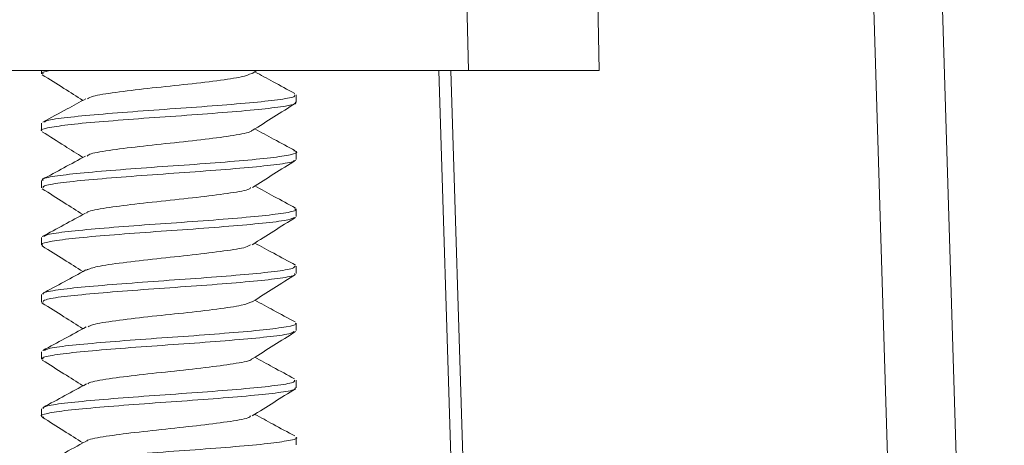
# Model space of a CAD drawing. Units: inches. Extents: x 0.6 to 10.6, y 0.4 to 8.1.
# Drawn here: x 3.6 to 3.8, y 6.8 to 6.9 of the extents above; entities that cross this region are included whole.
import ezdxf

# ---------------------------------------------------------------- set-up
doc = ezdxf.new("R2010")
doc.units = ezdxf.units.IN
doc.header["$MEASUREMENT"] = 0
doc.styles.add('SLDTEXTSTYLE1', font='TXT', dxfattribs={"width": 0.75})
doc.dimstyles.new('SLDDIMSTYLE1', dxfattribs={"dimtxt": 0.1377952755905512, "dimasz": 0.1377952755905512, "dimexe": 0, "dimexo": 0.0625, "dimgap": 0.0344488188976378, "dimtad": 0, "dimtih": 1, "dimtoh": 1, "dimlfac": 4, "dimrnd": 1e-09, "dimzin": 4, "dimdsep": 46, "dimtxsty": 'SLDTEXTSTYLE1', "dimblk1": 'CLOSED', "dimblk2": 'CLOSED', "dimsah": 1, "dimcen": 0.09, "dimadec": 0, "dimazin": 1, "dimtfac": 1, "dimtofl": 0, "dimtmove": 0, "dimatfit": 3, "dimldrblk": 'CLOSED', "dimfxl": 0, "dimfrac": 2, "dimtolj": 1, "dimtzin": 12, "dimarcsym": 0})

# ---------------------------------------------------------------- blocks, each defined once
blk = doc.blocks.new('_CLOSED')
at = {"color": 0, "linetype": 'ByBlock', "lineweight": -2}
for p, q in [((-1, 0.166667), (0, 0)), ((-1, 0.166667), (-1, -0.166667)), ((0, 0), (-1, -0.166667)), ((0, 0), (-1, 0))]:
    blk.add_line(p, q, dxfattribs=at)
blk = doc.blocks.new('_D_3')
at = {"color": 7, "linetype": 'Continuous', "lineweight": 0}
for p, q in [((3.449080605092572, 6.999816421894677), (4.652810416210682, 6.999816421894677)), ((4.613440337470524, 6.999816421894677), (4.613440337470524, 6.691708930647051)), ((4.613440337470524, 6.124816421894677), (4.613440337470524, 6.472958930999048)), ((3.859889801445705, 6.124816421894677), (4.652810416210682, 6.124816421894677))]:
    blk.add_line(p, q, dxfattribs=at)
at = {"color": 7, "linetype": 'Continuous', "lineweight": 0, "xscale": 0.1377952755905512, "yscale": 0.1377952755905512}
for p, rotation in [((4.613440337470524, 6.999816421894677, -0.2204131117606084), 90.0000000000004), ((4.613440337470524, 6.124816421894677, -0.2204131117606084), 270.0000000000004)]:
    blk.add_blockref('_CLOSED', p, dxfattribs=dict(at, rotation=rotation))
at = {"color": 7, "linetype": 'Continuous', "lineweight": 0, "insert": (4.435263387452521, 6.650586368580893), "char_height": 0.1377952755905512, "attachment_point": 1, "style": 'SLDTEXTSTYLE1'}
blk.add_mtext('3.50', dxfattribs=at)

msp = doc.modelspace()

# ---------------------------------------------------------------- linework, layer by layer
at = {"color": 7, "linetype": 'Continuous', "lineweight": 15}
for p, q in [((3.740566853408137, 6.935315591824711), (3.74702811379981, 6.723836835270774)), ((3.753061023293596, 6.935697323239833), (3.759534606249514, 6.723815245908481)), ((3.667180946519057, 6.907716673369222), (3.667450871391283, 6.895222503483763)), ((3.691328078083675, 6.895222503483763), (3.69105815321145, 6.907716673369222)), ((3.667450871391285, 6.895222503483763), (3.545471351332202, 6.895222503483763)), ((3.589543679123536, 6.895222503483763), (3.589543679123536, 6.894633974588595)), ((3.628007939996762, 6.894686615155752), (3.62885475258501, 6.895222503483763)), ((3.664255644468949, 6.895222503483763), (3.66947423392012, 6.724416694524023)), ((3.691328078083675, 6.895222503483763), (3.667450871391282, 6.895222503483763)), ((3.636043679123536, 6.889428288153484), (3.636043679123536, 6.890788480265392)), ((3.589543679123536, 6.885583128119189), (3.589543679123536, 6.884217798568022)), ((3.636043679123536, 6.879007749055254), (3.636043679123536, 6.880373569720215)), ((3.589543679123536, 6.875162472173414), (3.589543679123536, 6.873802130418262)), ((3.636043679123536, 6.86859468094534), (3.636043679123536, 6.869956678070595)), ((3.589543679123536, 6.864750153460803), (3.589543679123536, 6.863382470428755)), ((3.636043679123536, 6.858175578012478), (3.636043679123536, 6.859537645916133)), ((3.589543679123536, 6.854330069964697), (3.589543679123536, 6.852969752768736)), ((3.5896015972168, 6.852855448553472), (3.589838250432144, 6.852783152758512)), ((3.636043679123536, 6.847758753704743), (3.636043679123536, 6.84912466226337)), ((3.589543679123536, 6.843914528589987), (3.589543679123536, 6.842549255817682)), ((3.636043679123536, 6.837343717904325), (3.636043679123536, 6.83870392741902)), ((3.589543679123536, 6.83349829755185), (3.589543679123536, 6.832135876340515)), ((3.636043679123536, 6.826923779725989), (3.636043679123536, 6.828291463026985))]:
    msp.add_line(p, q, dxfattribs=at)
at = {"color": 8, "linetype": 'Continuous', "lineweight": 15}
msp.add_line((3.667290490711383, 6.724416694524023), (3.662071901260211, 6.895222503483763), dxfattribs=at)
at = {"color": 7, "linetype": 'Continuous', "lineweight": 15}
for points, knots in [([(3.591302091581509, 6.895222503483763), (3.59068445747849, 6.895112971117319), (3.589545438717583, 6.894910975437845), (3.589771538255115, 6.894720955855548), (3.589875035084202, 6.894633974588595)], [0, 0, 0, 0, 0.5422510359064592, 0.9999999999999999, 0.9999999999999999, 0.9999999999999999, 0.9999999999999999]), ([(3.589689290392285, 6.894454843281758), (3.591009155710482, 6.893626546599867), (3.593484770813971, 6.892072945828948), (3.595954073685056, 6.890507913367455), (3.597106876582022, 6.889777272352704)], [0, 0, 0, 0, 0.5331464153445284, 1, 1, 1, 1]), ([(3.597945659827401, 6.890071475888345), (3.598206658968148, 6.890225864230803), (3.598866920633526, 6.890616427601302), (3.602892323426224, 6.891224365979062), (3.608805981797647, 6.891955104820672), (3.615581797859213, 6.892631947545186), (3.621735039821599, 6.893371134251061), (3.626398341560774, 6.894022099832743), (3.62741507722428, 6.894481000865467), (3.627899256232769, 6.894699533818518)], [0, 0, 0, 0, 0.09940490849633293, 0.2514692203310282, 0.4051994964747754, 0.5567982271666936, 0.7109054459564276, 0.8623304762876998, 1, 1, 1, 1]), ([(3.635745847124087, 6.891048142944505), (3.634427172582547, 6.891757822525864), (3.631996531032731, 6.893065936562471), (3.629583383896381, 6.894382624912407), (3.628479420211591, 6.89498498193433)], [0, 0, 0, 0, 0.542521188136438, 1, 1, 1, 1]), ([(3.590102939765423, 6.885825800843315), (3.590159038509711, 6.885889653029621), (3.590374465197587, 6.886134853972782), (3.593433123535172, 6.88660304142035), (3.598879484623112, 6.88713123610356), (3.606074054906979, 6.887714740771751), (3.613986799283573, 6.888267121495751), (3.621766667650514, 6.888821799147447), (3.628562220234957, 6.889403631511497), (3.633436949844134, 6.889933157691145), (3.635971806633349, 6.890428302881569), (3.635776538670305, 6.890698823389946), (3.635711822262865, 6.890788480265392)], [0, 0, 0, 0, 0.03979024654488688, 0.1527998733598596, 0.2658542702858223, 0.3788646641924605, 0.4919069440854373, 0.6049181753893564, 0.7179272056911804, 0.8309692734189088, 0.9439792314065061, 1, 1, 1, 1]), ([(3.635809346906264, 6.889428288153484), (3.635880730242608, 6.889386371128603), (3.636262890393533, 6.889161962781016), (3.634331519745249, 6.888730010327899), (3.630099193836951, 6.888173044240204), (3.623688906299536, 6.887623084910867), (3.616106114360286, 6.887038230632606), (3.608123084835345, 6.886510255325563), (3.600697691644678, 6.885915633911537), (3.594560743383657, 6.885386493677864), (3.590782424537271, 6.884803132650164), (3.589158038869737, 6.884425534118855), (3.589591871422432, 6.88422857290818), (3.589615603300796, 6.884217798568022)], [0, 0, 0, 0, 0.02472804400637454, 0.1323848605758391, 0.2400681057196631, 0.3477288362993116, 0.4553837600448699, 0.5630729787211506, 0.6707283116638504, 0.7784263509419663, 0.8860826865226049, 0.9937683979448777, 1, 1, 1, 1]), ([(3.597648981274287, 6.890072151789187), (3.596507058151431, 6.889449963267356), (3.593896752853199, 6.888027711661684), (3.591273689484863, 6.88661476184857), (3.589798130477434, 6.885819931327525)], [0, 0, 0, 0, 0.4374672662350186, 1, 1, 1, 1]), ([(3.628014350340958, 6.884273981324577), (3.629324202373219, 6.885104149487706), (3.631949673556373, 6.886768140943066), (3.634582066125609, 6.888420457369764), (3.635901153571313, 6.889248430324961)], [0, 0, 0, 0, 0.4989016983558825, 1, 1, 1, 1]), ([(3.589691075029485, 6.884036967694429), (3.591055343759538, 6.88318064121097), (3.593531883295958, 6.881626162723226), (3.596000910873767, 6.880061532869221), (3.597109807886929, 6.879358821653112)], [0, 0, 0, 0, 0.5508770241662083, 0.9999999999999999, 0.9999999999999999, 0.9999999999999999, 0.9999999999999999]), ([(3.597902055370453, 6.879611529496309), (3.597993685485724, 6.879718041930087), (3.598285409598388, 6.880057147093706), (3.601652982992767, 6.880648408160904), (3.607198319827638, 6.881349095917535), (3.613872115904274, 6.882049031770662), (3.620375827391611, 6.882770263052938), (3.625289726417358, 6.883452406397961), (3.627886346402705, 6.883979272849958), (3.627862090127506, 6.884241973346447), (3.627859313479176, 6.884272045024355)], [0, 0, 0, 0, 0.06968986200840044, 0.2218726135586657, 0.3732290421430415, 0.5245729600205272, 0.6767677791586607, 0.8274782275963927, 0.9802512014969904, 1, 1, 1, 1]), ([(3.635854084009022, 6.880578600550979), (3.634538323815362, 6.881286878613604), (3.632074663680183, 6.88261307501012), (3.629622069971352, 6.883946785233636), (3.628479326240292, 6.884568204505602)], [0, 0, 0, 0, 0.534067250134019, 1, 1, 1, 1]), ([(3.597570411238079, 6.879608811948838), (3.596260380743061, 6.878896724113492), (3.593634653091459, 6.877469468239107), (3.591003645412242, 6.876052302091564), (3.589685302544357, 6.875342189803416)], [0, 0, 0, 0, 0.4989209350097495, 1, 1, 1, 1]), ([(3.589853157339017, 6.875162472173414), (3.589772229839812, 6.875230222731176), (3.589472995207688, 6.875480734775011), (3.591707010877992, 6.875935217544717), (3.596287137023046, 6.876498231729255), (3.602909382232064, 6.877042809739656), (3.610602112864346, 6.87763087439611), (3.618563014389171, 6.878157382454373), (3.625849812888965, 6.878751458507531), (3.631711790227345, 6.879283290869531), (3.635238985328921, 6.879862245160593), (3.636535295429292, 6.880289899639875), (3.635754207780542, 6.88053107805338), (3.635573423151739, 6.880586899381538)], [0, 0, 0, 0, 0.03832333810848234, 0.1417030069311201, 0.2451029819914471, 0.3484915148651101, 0.4518698854404415, 0.5552827572404846, 0.6586598759147487, 0.7620778091011536, 0.8654570290091937, 0.9688597033797283, 1, 1, 1, 1]), ([(3.635609044505483, 6.878825054113145), (3.635595848909664, 6.878766731695976), (3.635541530006962, 6.878526650857876), (3.632768603000015, 6.878064339431422), (3.62760790192833, 6.877538110368907), (3.620586759003202, 6.876951116874154), (3.612728541409576, 6.876404280074913), (3.604873031332095, 6.875843829282886), (3.597890605308886, 6.875266223058288), (3.592700824555054, 6.874733542097083), (3.589790533376322, 6.874212380288258), (3.589833737923492, 6.873917055685196), (3.589850550928791, 6.873802130418262)], [0, 0, 0, 0, 0.03581650695440552, 0.1474365676995676, 0.2591001448021041, 0.3707197147304432, 0.4823750558028031, 0.5939973961767341, 0.7056232658702394, 0.8172706882937668, 0.9288910754252212, 0.9999999999999999, 0.9999999999999999, 0.9999999999999999, 0.9999999999999999]), ([(3.628021575912903, 6.873861941380295), (3.629330181781818, 6.8746912277364), (3.631952720004828, 6.876353175935138), (3.634583137721526, 6.878004336507082), (3.635901017824255, 6.878831593581258)], [0, 0, 0, 0, 0.4989844790192358, 1, 1, 1, 1]), ([(3.635923374300553, 6.870119896313811), (3.634602461584072, 6.870831902771854), (3.632120784865713, 6.872169591347491), (3.629638458854535, 6.873519122276756), (3.62847739115648, 6.874150343463032)], [0, 0, 0, 0, 0.5322662322246942, 1, 1, 1, 1]), ([(3.589690905746515, 6.873620324178939), (3.591009748869306, 6.872792642552253), (3.593485837870859, 6.871238694749665), (3.595954637574688, 6.869674050610872), (3.59710847666567, 6.868942785304896)], [0, 0, 0, 0, 0.5326315499823611, 1, 1, 1, 1]), ([(3.597794724236578, 6.869204591172803), (3.597799640561069, 6.869247543086918), (3.597831151319706, 6.869522839683167), (3.600571453304247, 6.870066997421479), (3.605636763028185, 6.870742642943003), (3.612183168126535, 6.87147332311492), (3.618837160319313, 6.87216264283931), (3.624251180717406, 6.87287569546558), (3.627437273164471, 6.873440866069121), (3.627641258874965, 6.873766383598506), (3.627698884918934, 6.873858342429424)], [0, 0, 0, 0, 0.02831836689797053, 0.181504135009976, 0.3322048509501239, 0.4850104154918202, 0.6361785733082004, 0.7882655364965974, 0.9401849302388467, 0.9999999999999999, 0.9999999999999999, 0.9999999999999999, 0.9999999999999999]), ([(3.597589967683377, 6.869204323498991), (3.596272122965019, 6.868487455756235), (3.593627975015432, 6.867049119095074), (3.590988535120038, 6.865625847345927), (3.589664593446335, 6.864911934979523)], [0, 0, 0, 0, 0.4984005220145041, 1, 1, 1, 1]), ([(3.589973911191233, 6.864921055587086), (3.590134112801847, 6.865037363859638), (3.590544844733702, 6.865335560121793), (3.594125412571264, 6.865856886227689), (3.599918568152048, 6.866382442805739), (3.607272522257365, 6.866973920502296), (3.615229788211206, 6.867512291432578), (3.622903807880138, 6.868082303664335), (3.629478526863358, 6.868651600900328), (3.633984842591194, 6.869190196980372), (3.636148100538846, 6.869652456043746), (3.635827497658463, 6.869895148585778), (3.635746215679646, 6.869956678070595)], [0, 0, 0, 0, 0.07120740647853997, 0.1825646790530072, 0.2939626343404328, 0.4053178976781639, 0.5167145054518992, 0.6280734244387827, 0.739447010271805, 0.85082173516169, 0.9621790529514471, 1, 1, 1, 1]), ([(3.635637133833822, 6.868404747915454), (3.635379214312664, 6.868266927565134), (3.6347708840937, 6.867941863826216), (3.630836178977842, 6.867418289372226), (3.624804252432538, 6.866882207133808), (3.617327586759123, 6.866289811248865), (3.609352478861054, 6.865764206418412), (3.601780567359717, 6.865172748151824), (3.595395949498376, 6.864634379434017), (3.591206165361676, 6.864064258764286), (3.58930766844351, 6.863644712858624), (3.589697151713531, 6.86342163283765), (3.589765526743315, 6.863382470428755)], [0, 0, 0, 0, 0.08224713532298449, 0.1939884876325476, 0.3057378550612919, 0.4174664460344531, 0.5292358710807589, 0.6409624492081678, 0.7527304902637842, 0.8644607384749395, 0.9762056505197122, 0.9999999999999999, 0.9999999999999999, 0.9999999999999999, 0.9999999999999999]), ([(3.628006653745002, 6.863435546075785), (3.629316826959202, 6.864266036794147), (3.63194310266719, 6.865930776674113), (3.634576484943073, 6.86758352053642), (3.635896148742973, 6.868411758147634)], [0, 0, 0, 0, 0.498871162008985, 1, 1, 1, 1]), ([(3.597764437927111, 6.858816990667287), (3.598305968261601, 6.859035176415073), (3.599442883243885, 6.859493246129325), (3.604243933285586, 6.860144971533634), (3.610469366272128, 6.860885813360161), (3.617237739516529, 6.861558914001276), (3.623054636240604, 6.862296089561335), (3.626933257554565, 6.862894183451286), (3.627484370811145, 6.863284989994137), (3.627700284697259, 6.863438099284067)], [0, 0, 0, 0, 0.1379874934794692, 0.2896976193436214, 0.4441200421736921, 0.5958318130981869, 0.7500788144567444, 0.9020864518343868, 1, 1, 1, 1]), ([(3.635901719849585, 6.859717275706485), (3.634574588126299, 6.860432349948604), (3.632103014080061, 6.861764063226904), (3.629626939556967, 6.863111457409595), (3.628480413324696, 6.863735357361417)], [0, 0, 0, 0, 0.5369581078525394, 0.9999999999999999, 0.9999999999999999, 0.9999999999999999, 0.9999999999999999]), ([(3.5896874855215, 6.863205738434384), (3.591007220169864, 6.862377489563448), (3.593483296833021, 6.8608235349839), (3.595953184747009, 6.859258198747933), (3.597106636580416, 6.858527177740442)], [0, 0, 0, 0, 0.5329942598304203, 1, 1, 1, 1]), ([(3.597666935493152, 6.858831682637661), (3.596346906596668, 6.858112923353881), (3.59369722706771, 6.856670165725201), (3.591048515753554, 6.855244433336685), (3.589719350986413, 6.854528978523599)], [0, 0, 0, 0, 0.498184358545197, 0.9999999999999999, 0.9999999999999999, 0.9999999999999999, 0.9999999999999999]), ([(3.589874631378049, 6.854330069964697), (3.589817647036393, 6.854425433682337), (3.589652453103532, 6.854701886951984), (3.592266718873997, 6.855195338605047), (3.597210879895906, 6.855742416615851), (3.604050404076485, 6.856302821759866), (3.61184552076565, 6.856880478140273), (3.619754462769128, 6.857412930909671), (3.626891756032255, 6.858006810670516), (3.632351079869547, 6.858533142336544), (3.635626450009896, 6.859075352810267), (3.635750623389684, 6.859397962189967), (3.635804388101656, 6.859537645916131)], [0, 0, 0, 0, 0.05667805576649416, 0.1643060298150871, 0.2719685277078973, 0.3795991843050195, 0.4872332927839063, 0.5948880919519003, 0.7025168632085694, 0.8101868748100789, 0.9178145265765256, 1, 1, 1, 1]), ([(3.635711828173613, 6.858175578012478), (3.635776129635245, 6.85808568862396), (3.63596967818555, 6.857815119955781), (3.633430139234694, 6.857320900590111), (3.628551361653581, 6.856787084680815), (3.621751706792614, 6.856211334949028), (3.613972484749663, 6.855648443172691), (3.606054390737074, 6.855103838079708), (3.598883381724542, 6.85451585753139), (3.593364473717932, 6.85398899401156), (3.590001924581917, 6.853437328458294), (3.589835309904005, 6.853113104683291), (3.589761643088328, 6.852969752768736)], [0, 0, 0, 0, 0.05354625507036391, 0.1611751860725823, 0.2688460777123159, 0.3764778143379852, 0.4841306453627478, 0.5917716543253019, 0.6994020404085913, 0.8070683621381124, 0.9146974349256254, 1, 1, 1, 1]), ([(3.628017508993934, 6.853025780938247), (3.629326618307818, 6.853855446900754), (3.631950350733684, 6.85551827327085), (3.63458166757058, 6.857169935631675), (3.635900090857432, 6.857997502303995)], [0, 0, 0, 0, 0.4989492453489652, 0.9999999999999999, 0.9999999999999999, 0.9999999999999999, 0.9999999999999999]), ([(3.589690725392624, 6.852786937692553), (3.591008376159902, 6.851959947820451), (3.593484914814645, 6.85040561154547), (3.595953358056203, 6.848841370687074), (3.597108457722447, 6.848109389467885)], [0, 0, 0, 0, 0.5320533821493074, 1, 1, 1, 1]), ([(3.598038163574278, 6.848444259378809), (3.598280442435199, 6.848585100607178), (3.598928876895461, 6.848962047673685), (3.60289532918421, 6.84955680540438), (3.608799078137633, 6.850287540958143), (3.615576902421131, 6.850964414326397), (3.621731379237938, 6.851703561704912), (3.626407997846125, 6.852356730153861), (3.627429514708536, 6.852817971706476), (3.627918648108979, 6.853038828216397)], [0, 0, 0, 0, 0.09137224965550374, 0.2445484313535696, 0.3993969347761844, 0.5521026955860356, 0.7073326068801162, 0.8598619342827214, 0.9999999999999999, 0.9999999999999999, 0.9999999999999999, 0.9999999999999999]), ([(3.635832815221428, 6.849339678259174), (3.634503837157881, 6.850054352204343), (3.632050826548856, 6.851373488176244), (3.629602196107192, 6.852707330222756), (3.628480170667045, 6.853318530951073)], [0, 0, 0, 0, 0.5417742828578294, 1, 1, 1, 1]), ([(3.590101479305051, 6.844163043870458), (3.590354978753762, 6.844284194398259), (3.590993818558243, 6.844589503857065), (3.594910980309427, 6.845108663274271), (3.600982723024018, 6.845636357482192), (3.608489893498854, 6.846230998860886), (3.616465662548251, 6.846760343427741), (3.624012834604297, 6.847342824300615), (3.63035077726189, 6.847896647029912), (3.634466027408447, 6.848449487137133), (3.63630841712107, 6.848875196286204), (3.635907291543254, 6.849091094546239), (3.63584492480659, 6.84912466226337)], [0, 0, 0, 0, 0.07439324938150195, 0.1874772080612357, 0.3005971784987682, 0.4136815876446615, 0.5268108551472163, 0.6398963063622994, 0.7530126564882057, 0.8660985344322184, 0.9791810896542041, 0.9999999999999999, 0.9999999999999999, 0.9999999999999999, 0.9999999999999999]), ([(3.635574912478743, 6.847571456088096), (3.635439127650398, 6.847463662901055), (3.63507098714444, 6.847171413473046), (3.631596417805192, 6.846666800393717), (3.625865563835493, 6.846138857280703), (3.618540762771861, 6.84554414977142), (3.610589115624903, 6.845015270793322), (3.602894258763148, 6.844431977212611), (3.596276064599804, 6.843879496295011), (3.591700245591957, 6.843324891752048), (3.589470999136325, 6.842865454723024), (3.589771496135444, 6.842616372399078), (3.589852466679565, 6.842549255817682)], [0, 0, 0, 0, 0.06526293912477221, 0.1769412070736684, 0.2886547563085692, 0.4003339777026827, 0.5120574451441364, 0.6237374356018256, 0.735448896899346, 0.8471296930020534, 0.9588082677236502, 1, 1, 1, 1]), ([(3.597726225924399, 6.848445477500562), (3.596411941956126, 6.847728764561543), (3.593775127800941, 6.84629084180784), (3.591127374603956, 6.844867440202883), (3.589799357791084, 6.844153513668869)], [0, 0, 0, 0, 0.498436329192751, 0.9999999999999999, 0.9999999999999999, 0.9999999999999999, 0.9999999999999999]), ([(3.628018590383609, 6.842609735965606), (3.629327418362152, 6.843439212462997), (3.631950493758937, 6.845101600055704), (3.634581405956016, 6.846753014145512), (3.635899579870068, 6.847580427153403)], [0, 0, 0, 0, 0.4989669683711946, 1, 1, 1, 1]), ([(3.589691745055427, 6.842369546805136), (3.591010996946597, 6.841541640063999), (3.593486857130714, 6.839987894831364), (3.595955629515701, 6.838423191687279), (3.597108926714064, 6.83769223416227)], [0, 0, 0, 0, 0.5328458770133913, 1, 1, 1, 1]), ([(3.598026743044771, 6.838034931769648), (3.598100437844015, 6.838111295376669), (3.598398767327871, 6.838420428662898), (3.601672578405424, 6.83898108508384), (3.607187187271588, 6.839681458863121), (3.613868641935451, 6.840381551445402), (3.620370429679357, 6.841102669689158), (3.625287948515032, 6.841784907809696), (3.627886891056283, 6.842312767330847), (3.627861774395712, 6.84257647341617), (3.627858812797107, 6.842607567978772)], [0, 0, 0, 0, 0.05089869430482803, 0.206046849391621, 0.3603448755686209, 0.5146379942739439, 0.6697908830138115, 0.8234367754118421, 0.9791807753181384, 1, 1, 1, 1]), ([(3.635743676270615, 6.838965348311818), (3.63441805340669, 6.839677917728431), (3.631988592029253, 6.840983839588646), (3.629574412292234, 6.842301454340343), (3.628477517072161, 6.842900119510492)], [0, 0, 0, 0, 0.5456447574082155, 0.9999999999999999, 0.9999999999999999, 0.9999999999999999, 0.9999999999999999]), ([(3.589831094952424, 6.83349829755185), (3.589836666371407, 6.833621371874035), (3.589850398912385, 6.833924727837395), (3.592889368004441, 6.83445375317701), (3.5981775418224, 6.834988728782188), (3.605218384526006, 6.835563438293374), (3.613093078882045, 6.836127453435332), (3.620934106428054, 6.836671035944258), (3.627878963148412, 6.837259693805466), (3.633005045622094, 6.837785934232178), (3.635834454734817, 6.838302267747891), (3.635756656485491, 6.838593747910521), (3.63572724874537, 6.83870392741902)], [0, 0, 0, 0, 0.0734732664516491, 0.1810983244124272, 0.2887650971797799, 0.396393132394576, 0.5040411404415902, 0.6116794742282727, 0.7193061716058629, 0.826969171234545, 0.9345943425561128, 1, 1, 1, 1]), ([(3.635745456620948, 6.837343717904325), (3.63582676236187, 6.83728177365079), (3.636146222403781, 6.837038387223147), (3.633978761877779, 6.836579139514262), (3.629468487933452, 6.836033609195212), (3.622889850903285, 6.835471953431405), (3.615217924323124, 6.834895203156463), (3.607251695632059, 6.834362134042357), (3.599934038803249, 6.833768395002358), (3.594016667153793, 6.833242501781175), (3.590425607837155, 6.83265237811443), (3.589065269761262, 6.832242621595608), (3.589795548259772, 6.832001647909859), (3.589955388356197, 6.83194890466568)], [0, 0, 0, 0, 0.03547704080546477, 0.1393935632834355, 0.2433441316676814, 0.3472634783621383, 0.4511872788082772, 0.5551289695460331, 0.6590464656881058, 0.7630035124175043, 0.8669197501554892, 0.9708719892333141, 1, 1, 1, 1]), ([(3.597731617058722, 6.838031386612607), (3.596426172120974, 6.837318642406709), (3.59380937427299, 6.835889928371958), (3.591173490679354, 6.834471611879773), (3.589852573351246, 6.833760852559524)], [0, 0, 0, 0, 0.4988711446527019, 1, 1, 1, 1]), ([(3.628006758809607, 6.832185362896205), (3.629317159722159, 6.833015986311554), (3.631943959902509, 6.83468103531781), (3.634577577186749, 6.836333948106605), (3.635897392789994, 6.837162291732124)], [0, 0, 0, 0, 0.4988582391441393, 0.9999999999999999, 0.9999999999999999, 0.9999999999999999, 0.9999999999999999]), ([(3.58968631594983, 6.831956234216786), (3.591005676959642, 6.83112818531068), (3.593482380636853, 6.829573772412759), (3.595952744395578, 6.828008211920103), (3.597107124472725, 6.827276638751615)], [0, 0, 0, 0, 0.5327084632495538, 1, 1, 1, 1]), ([(3.597801139732244, 6.827555895143188), (3.597806476416938, 6.827592605215382), (3.597845607328987, 6.827861779560257), (3.600575363201247, 6.828399574384241), (3.605630161587022, 6.829075036384756), (3.612178261265494, 6.829805822611895), (3.618832805499209, 6.830495052026233), (3.624245332565919, 6.831208208879854), (3.627424832837514, 6.831770360907417), (3.627631370399841, 6.832092989023919), (3.627688381457057, 6.832182044834409)], [0, 0, 0, 0, 0.02433736197279486, 0.1784522087162016, 0.3300643027416736, 0.4837983465760558, 0.6358792802599124, 0.7888920367279545, 0.941727364081581, 1, 1, 1, 1]), ([(3.635765293898833, 6.828538932817122), (3.634448756074942, 6.829247651479275), (3.632012252322962, 6.830559270217528), (3.629592523768946, 6.831878578661311), (3.628480268746345, 6.832485013395703)], [0, 0, 0, 0, 0.5403389273749496, 1, 1, 1, 1]), ([(3.589797699688512, 6.823078865240564), (3.589722065900477, 6.823126539048493), (3.589353991239582, 6.823358545419502), (3.591344192865344, 6.823783696933188), (3.595648900215016, 6.82435712286742), (3.602104493750729, 6.824892878180731), (3.609711367837088, 6.825485491021046), (3.617692208182381, 6.826011181213778), (3.625088526467644, 6.826602188436707), (3.631177173043179, 6.827141501803469), (3.634875765382755, 6.827710223565647), (3.636455940733507, 6.828096618236119), (3.636018681441372, 6.828286081395266), (3.636006261251154, 6.828291463026985)], [0, 0, 0, 0, 0.02784288265894784, 0.1354984307862304, 0.2431633212324926, 0.3508380968294007, 0.4584918234801813, 0.5661852472979804, 0.6738371179137062, 0.7815284792769128, 0.8891839229852461, 0.9968523098751702, 1, 1, 1, 1]), ([(3.597617627704989, 6.82755386745757), (3.596206276708485, 6.826785988161357), (3.593593947302671, 6.825364687811141), (3.590971181397572, 6.823952575104326), (3.58976540496766, 6.823303377928571)], [0, 0, 0, 0, 0.5402653254078105, 0.9999999999999999, 0.9999999999999999, 0.9999999999999999, 0.9999999999999999])]:
    msp.add_open_spline(points, degree=3, knots=knots, dxfattribs=at)

# ---------------------------------------------------------------- dimensions: what is measured, and where the dimension line sits
at = {"color": 7, "linetype": 'Continuous', "lineweight": 0}
dim = msp.add_linear_dim(base=(4.613440337470525, 6.999816421894677), p1=(3.820519722705547, 6.124816421894677), p2=(3.409710526352415, 6.999816421894677), angle=90.0000000000002, dimstyle='SLDDIMSTYLE1', dxfattribs=at)
dim.commit()
dim.dimension.update_dxf_attribs({"geometry": '_D_3', "text_midpoint": (4.613440337470525, 6.582333930823051), "dimtype": 160})

doc.saveas('drawing.dxf')
